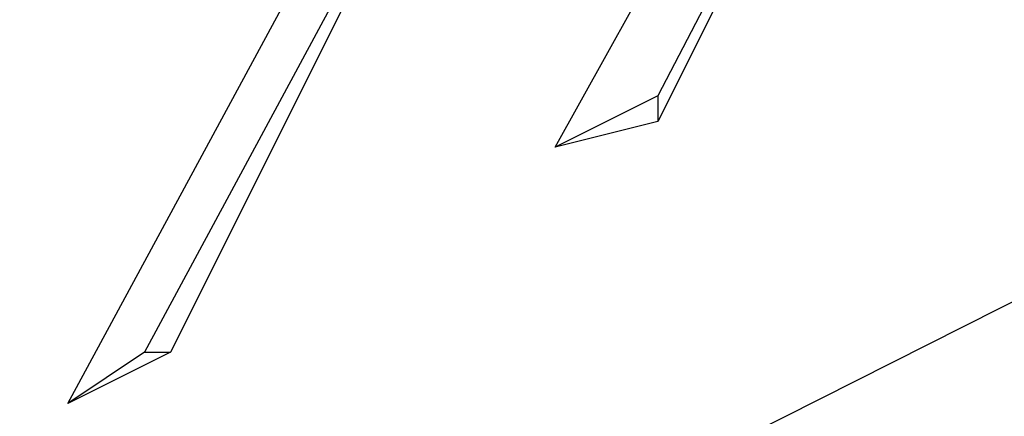
# Model space of a CAD drawing. Units: inches. Extents: x 1.4 to 19.4, y 0 to 29.7.
# Drawn here: x 3.5 to 3.6, y 16.8 to 16.9 of the extents above; entities that cross this region are included whole.
import ezdxf

# ---------------------------------------------------------------- set-up
doc = ezdxf.new("R2010")
doc.units = ezdxf.units.IN
doc.header["$MEASUREMENT"] = 0
doc.layers.add('ML-1170.SCI ANALOG ADRESLİ BEAM ( IŞIN ) DEDEKTÖRÜ', color=7, linetype='Continuous')

# ---------------------------------------------------------------- blocks, each defined once
blk = doc.blocks.new('block 4965')
at = {"layer": 'ML-1170.SCI ANALOG ADRESLİ BEAM ( IŞIN ) DEDEKTÖRÜ', "color": 7, "lineweight": 25, "true_color": 0xffffff}
blk.add_lwpolyline([(3.24632, 16.64258), (3.88307, 16.96416), (4.38475, 17.21822)], dxfattribs=at)
blk = doc.blocks.new('block 4974')
at = {"layer": 'ML-1170.SCI ANALOG ADRESLİ BEAM ( IŞIN ) DEDEKTÖRÜ', "color": 7, "lineweight": 25, "true_color": 0xffffff}
blk.add_lwpolyline([(3.50037, 16.81945), (3.49073, 16.81302)], dxfattribs=at)
blk = doc.blocks.new('block 4975')
at = {"layer": 'ML-1170.SCI ANALOG ADRESLİ BEAM ( IŞIN ) DEDEKTÖRÜ', "color": 7, "lineweight": 25, "true_color": 0xffffff}
blk.add_lwpolyline([(3.5036, 16.81945), (3.49073, 16.81302)], dxfattribs=at)
blk = doc.blocks.new('block 4976')
at = {"layer": 'ML-1170.SCI ANALOG ADRESLİ BEAM ( IŞIN ) DEDEKTÖRÜ', "color": 7, "lineweight": 25, "true_color": 0xffffff}
blk.add_lwpolyline([(3.49073, 16.81302), (3.55505, 16.932)], dxfattribs=at)
blk = doc.blocks.new('block 5024')
at = {"layer": 'ML-1170.SCI ANALOG ADRESLİ BEAM ( IŞIN ) DEDEKTÖRÜ', "color": 7, "lineweight": 25, "true_color": 0xffffff}
blk.add_lwpolyline([(3.56469, 16.85161), (3.56469, 16.84839)], dxfattribs=at)
blk = doc.blocks.new('block 5064')
at = {"layer": 'ML-1170.SCI ANALOG ADRESLİ BEAM ( IŞIN ) DEDEKTÖRÜ', "color": 7, "lineweight": 25, "true_color": 0xffffff}
blk.add_lwpolyline([(3.50037, 16.81945), (3.5036, 16.81945)], dxfattribs=at)
blk = doc.blocks.new('block 5099')
at = {"layer": 'ML-1170.SCI ANALOG ADRESLİ BEAM ( IŞIN ) DEDEKTÖRÜ', "color": 7, "lineweight": 25, "true_color": 0xffffff}
blk.add_lwpolyline([(3.5454, 16.90306), (3.50037, 16.81945)], dxfattribs=at)
blk = doc.blocks.new('block 5138')
at = {"layer": 'ML-1170.SCI ANALOG ADRESLİ BEAM ( IŞIN ) DEDEKTÖRÜ', "color": 7, "lineweight": 25, "true_color": 0xffffff}
blk.add_lwpolyline([(3.56469, 16.85161), (3.55183, 16.84518)], dxfattribs=at)
blk = doc.blocks.new('block 5139')
at = {"layer": 'ML-1170.SCI ANALOG ADRESLİ BEAM ( IŞIN ) DEDEKTÖRÜ', "color": 7, "lineweight": 25, "true_color": 0xffffff}
blk.add_lwpolyline([(3.6065, 16.932), (3.56469, 16.85161)], dxfattribs=at)
blk = doc.blocks.new('block 5204')
at = {"layer": 'ML-1170.SCI ANALOG ADRESLİ BEAM ( IŞIN ) DEDEKTÖRÜ', "color": 7, "lineweight": 25, "true_color": 0xffffff}
blk.add_lwpolyline([(3.6065, 16.932), (3.56469, 16.84839)], dxfattribs=at)
blk = doc.blocks.new('block 5205')
at = {"layer": 'ML-1170.SCI ANALOG ADRESLİ BEAM ( IŞIN ) DEDEKTÖRÜ', "color": 7, "lineweight": 25, "true_color": 0xffffff}
blk.add_lwpolyline([(3.56469, 16.84839), (3.55183, 16.84518)], dxfattribs=at)
blk = doc.blocks.new('block 5206')
at = {"layer": 'ML-1170.SCI ANALOG ADRESLİ BEAM ( IŞIN ) DEDEKTÖRÜ', "color": 7, "lineweight": 25, "true_color": 0xffffff}
blk.add_lwpolyline([(3.55183, 16.84518), (3.60008, 16.932)], dxfattribs=at)
blk = doc.blocks.new('block 5258')
at = {"layer": 'ML-1170.SCI ANALOG ADRESLİ BEAM ( IŞIN ) DEDEKTÖRÜ', "color": 7, "lineweight": 25, "true_color": 0xffffff}
blk.add_lwpolyline([(3.5454, 16.90306), (3.5036, 16.81945)], dxfattribs=at)

msp = doc.modelspace()

# ---------------------------------------------------------------- block references
at = {"layer": 'ML-1170.SCI ANALOG ADRESLİ BEAM ( IŞIN ) DEDEKTÖRÜ'}
for name in ['block 4965', 'block 4976', 'block 5206', 'block 5139', 'block 5204', 'block 5099', 'block 5258', 'block 5138', 'block 5024', 'block 5205', 'block 4974', 'block 4975', 'block 5064']:
    msp.add_blockref(name, (0, 0), dxfattribs=at)

doc.saveas('drawing.dxf')
